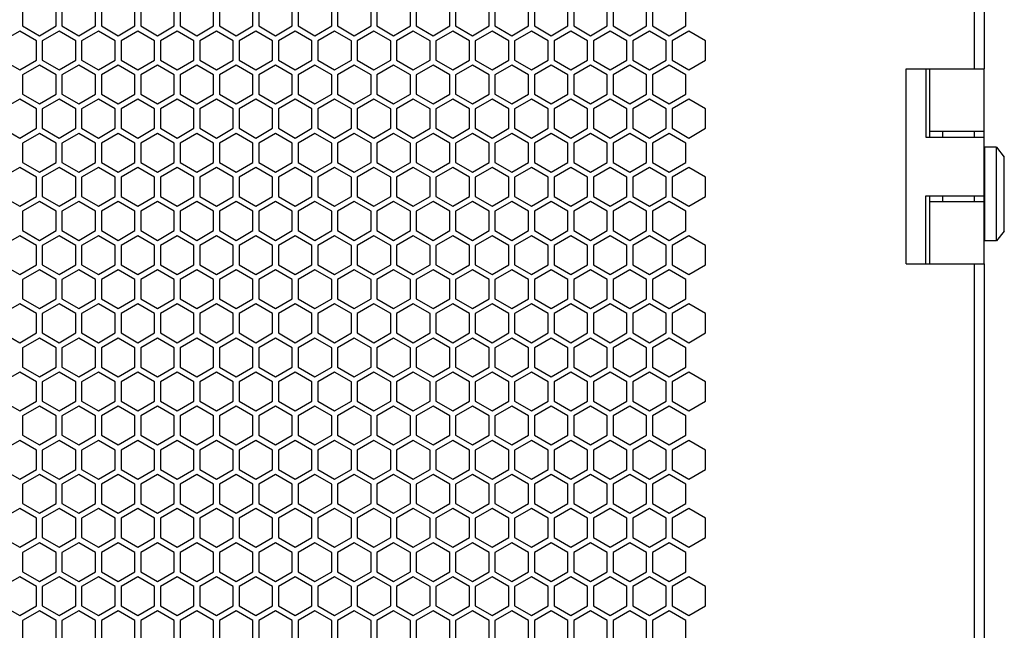
# Model space of a CAD drawing. Units: millimetres. Extents: x 13 to 8907, y -1291 to 2093.
# Drawn here: x 550 to 802, y 619 to 776 of the extents above; entities that cross this region are included whole.
import ezdxf

# ---------------------------------------------------------------- set-up
doc = ezdxf.new("R2010")
doc.units = ezdxf.units.MM
doc.header["$LTSCALE"] = 65.395
doc.layers.get('0').update_dxf_attribs({"linetype": 'CONTINUOUS'})
for name, color, linetype in [('12', 41, 'CONTINUOUS'), ('14', 14, 'CONTINUOUS'), ('15', 32, 'CONTINUOUS'), ('16', 66, 'CONTINUOUS'), ('ALL_FEATURES', 7, 'CONTINUOUS')]:
    doc.layers.add(name, color=color, linetype=linetype)

msp = doc.modelspace()

# ---------------------------------------------------------------- linework, layer by layer
at = {"color": 3, "linetype": 'Continuous'}
for p, q in [((794.4885, 878.9844), (794.4885, 763.2344)), ((794.4885, 747.2344), (794.4885, 745.7344)), ((794.4885, 730.6344), (786.3829, 730.6344)), ((794.4885, 730.6344), (794.4885, 729.2344)), ((794.4885, 713.2344), (794.4885, 190.2344))]:
    msp.add_line(p, q, dxfattribs=at)
at = {"color": 7, "linetype": 'Continuous'}
for p, q in [((776.9885, 713.2344), (776.9885, 763.2344)), ((776.9885, 763.2344), (796.9885, 763.2344)), ((782.0588, 763.2344), (782.0588, 745.7344)), ((783.0588, 745.7344), (783.0588, 763.2344)), ((796.9885, 713.2344), (796.9885, 763.2344)), ((782.0588, 745.7344), (796.9885, 745.7344)), ((783.0588, 747.2344), (796.9885, 747.2344)), ((786.3829, 745.7344), (786.3829, 747.2344)), ((797.1885, 719.1344), (797.1885, 743.1344)), ((800.1885, 743.1344), (797.1885, 743.1344)), ((800.1885, 719.1344), (800.1885, 743.1344)), ((800.1885, 743.1344), (802.1885, 740.6344)), ((796.9885, 740.6344), (797.1885, 740.6344)), ((802.1885, 721.6344), (802.1885, 740.6344)), ((796.9885, 737.1344), (797.1885, 737.1344)), ((782.0588, 713.2344), (782.0588, 730.7344)), ((782.0588, 730.7344), (796.9885, 730.7344)), ((783.0588, 713.2344), (783.0588, 730.7344)), ((786.3829, 729.2344), (786.3829, 730.7344)), ((786.5446, 730.7344), (786.5446, 730.6344)), ((792.5446, 730.7344), (792.5446, 730.6344)), ((783.0588, 729.2344), (796.9885, 729.2344)), ((796.9885, 725.1344), (797.1885, 725.1344)), ((796.9885, 721.6344), (797.1885, 721.6344)), ((802.1885, 721.6344), (800.1885, 719.1344)), ((800.1885, 719.1344), (797.1885, 719.1344)), ((776.9885, 713.2344), (783.0588, 713.2344)), ((783.0948, 713.2344), (796.9885, 713.2344))]:
    msp.add_line(p, q, dxfattribs=at)
at = {"layer": '12', "color": 7}
for points in [[(560.4026, 774.2452), (564.7026, 771.7626), (569.0026, 774.2452), (569.0026, 779.2104), (564.7026, 781.693), (560.4026, 779.2104)], [(580.6026, 774.2452), (584.9026, 771.7626), (589.2026, 774.2452), (589.2026, 779.2104), (584.9026, 781.693), (580.6026, 779.2104)], [(600.8026, 774.2452), (605.1026, 771.7626), (609.4026, 774.2452), (609.4026, 779.2104), (605.1026, 781.693), (600.8026, 779.2104)], [(621.0026, 774.2452), (625.3026, 771.7626), (629.6026, 774.2452), (629.6026, 779.2104), (625.3026, 781.693), (621.0026, 779.2104)], [(641.2026, 774.2452), (645.5026, 771.7626), (649.8026, 774.2452), (649.8026, 779.2104), (645.5026, 781.693), (641.2026, 779.2104)], [(661.4026, 774.2452), (665.7026, 771.7626), (670.0026, 774.2452), (670.0026, 779.2104), (665.7026, 781.693), (661.4026, 779.2104)], [(681.6026, 774.2452), (685.9026, 771.7626), (690.2026, 774.2452), (690.2026, 779.2104), (685.9026, 781.693), (681.6026, 779.2104)], [(701.8026, 774.2452), (706.1026, 771.7626), (710.4026, 774.2452), (710.4026, 779.2104), (706.1026, 781.693), (701.8026, 779.2104)], [(560.4026, 756.7515), (564.7026, 754.2689), (569.0026, 756.7515), (569.0026, 761.7167), (564.7026, 764.1993), (560.4026, 761.7167)], [(580.6026, 756.7515), (584.9026, 754.2689), (589.2026, 756.7515), (589.2026, 761.7167), (584.9026, 764.1993), (580.6026, 761.7167)], [(600.8026, 756.7515), (605.1026, 754.2689), (609.4026, 756.7515), (609.4026, 761.7167), (605.1026, 764.1993), (600.8026, 761.7167)], [(621.0026, 756.7515), (625.3026, 754.2689), (629.6026, 756.7515), (629.6026, 761.7167), (625.3026, 764.1993), (621.0026, 761.7167)], [(641.2026, 756.7515), (645.5026, 754.2689), (649.8026, 756.7515), (649.8026, 761.7167), (645.5026, 764.1993), (641.2026, 761.7167)], [(661.4026, 756.7515), (665.7026, 754.2689), (670.0026, 756.7515), (670.0026, 761.7167), (665.7026, 764.1993), (661.4026, 761.7167)], [(681.6026, 756.7515), (685.9026, 754.2689), (690.2026, 756.7515), (690.2026, 761.7167), (685.9026, 764.1993), (681.6026, 761.7167)], [(701.8026, 756.7515), (706.1026, 754.2689), (710.4026, 756.7515), (710.4026, 761.7167), (706.1026, 764.1993), (701.8026, 761.7167)], [(560.4026, 739.2578), (564.7026, 736.7752), (569.0026, 739.2578), (569.0026, 744.223), (564.7026, 746.7056), (560.4026, 744.223)], [(580.6026, 739.2578), (584.9026, 736.7752), (589.2026, 739.2578), (589.2026, 744.223), (584.9026, 746.7056), (580.6026, 744.223)], [(600.8026, 739.2578), (605.1026, 736.7752), (609.4026, 739.2578), (609.4026, 744.223), (605.1026, 746.7056), (600.8026, 744.223)], [(621.0026, 739.2578), (625.3026, 736.7752), (629.6026, 739.2578), (629.6026, 744.223), (625.3026, 746.7056), (621.0026, 744.223)], [(641.2026, 739.2578), (645.5026, 736.7752), (649.8026, 739.2578), (649.8026, 744.223), (645.5026, 746.7056), (641.2026, 744.223)], [(661.4026, 739.2578), (665.7026, 736.7752), (670.0026, 739.2578), (670.0026, 744.223), (665.7026, 746.7056), (661.4026, 744.223)], [(681.6026, 739.2578), (685.9026, 736.7752), (690.2026, 739.2578), (690.2026, 744.223), (685.9026, 746.7056), (681.6026, 744.223)], [(701.8026, 739.2578), (706.1026, 736.7752), (710.4026, 739.2578), (710.4026, 744.223), (706.1026, 746.7056), (701.8026, 744.223)], [(560.4026, 721.7641), (564.7026, 719.2815), (569.0026, 721.7641), (569.0026, 726.7293), (564.7026, 729.2119), (560.4026, 726.7293)], [(580.6026, 721.7641), (584.9026, 719.2815), (589.2026, 721.7641), (589.2026, 726.7293), (584.9026, 729.2119), (580.6026, 726.7293)], [(600.8026, 721.7641), (605.1026, 719.2815), (609.4026, 721.7641), (609.4026, 726.7293), (605.1026, 729.2119), (600.8026, 726.7293)], [(621.0026, 721.7641), (625.3026, 719.2815), (629.6026, 721.7641), (629.6026, 726.7293), (625.3026, 729.2119), (621.0026, 726.7293)], [(641.2026, 721.7641), (645.5026, 719.2815), (649.8026, 721.7641), (649.8026, 726.7293), (645.5026, 729.2119), (641.2026, 726.7293)], [(661.4026, 721.7641), (665.7026, 719.2815), (670.0026, 721.7641), (670.0026, 726.7293), (665.7026, 729.2119), (661.4026, 726.7293)], [(681.6026, 721.7641), (685.9026, 719.2815), (690.2026, 721.7641), (690.2026, 726.7293), (685.9026, 729.2119), (681.6026, 726.7293)], [(701.8026, 721.7641), (706.1026, 719.2815), (710.4026, 721.7641), (710.4026, 726.7293), (706.1026, 729.2119), (701.8026, 726.7293)], [(560.4026, 704.2704), (564.7026, 701.7878), (569.0026, 704.2704), (569.0026, 709.2356), (564.7026, 711.7182), (560.4026, 709.2356)], [(580.6026, 704.2704), (584.9026, 701.7878), (589.2026, 704.2704), (589.2026, 709.2356), (584.9026, 711.7182), (580.6026, 709.2356)], [(600.8026, 704.2704), (605.1026, 701.7878), (609.4026, 704.2704), (609.4026, 709.2356), (605.1026, 711.7182), (600.8026, 709.2356)], [(621.0026, 704.2704), (625.3026, 701.7878), (629.6026, 704.2704), (629.6026, 709.2356), (625.3026, 711.7182), (621.0026, 709.2356)], [(641.2026, 704.2704), (645.5026, 701.7878), (649.8026, 704.2704), (649.8026, 709.2356), (645.5026, 711.7182), (641.2026, 709.2356)], [(661.4026, 704.2704), (665.7026, 701.7878), (670.0026, 704.2704), (670.0026, 709.2356), (665.7026, 711.7182), (661.4026, 709.2356)], [(681.6026, 704.2704), (685.9026, 701.7878), (690.2026, 704.2704), (690.2026, 709.2356), (685.9026, 711.7182), (681.6026, 709.2356)], [(701.8026, 704.2704), (706.1026, 701.7878), (710.4026, 704.2704), (710.4026, 709.2356), (706.1026, 711.7182), (701.8026, 709.2356)], [(560.4026, 686.7767), (564.7026, 684.2941), (569.0026, 686.7767), (569.0026, 691.7419), (564.7026, 694.2245), (560.4026, 691.7419)], [(580.6026, 686.7767), (584.9026, 684.2941), (589.2026, 686.7767), (589.2026, 691.7419), (584.9026, 694.2245), (580.6026, 691.7419)], [(600.8026, 686.7767), (605.1026, 684.2941), (609.4026, 686.7767), (609.4026, 691.7419), (605.1026, 694.2245), (600.8026, 691.7419)], [(621.0026, 686.7767), (625.3026, 684.2941), (629.6026, 686.7767), (629.6026, 691.7419), (625.3026, 694.2245), (621.0026, 691.7419)], [(641.2026, 686.7767), (645.5026, 684.2941), (649.8026, 686.7767), (649.8026, 691.7419), (645.5026, 694.2245), (641.2026, 691.7419)], [(661.4026, 686.7767), (665.7026, 684.2941), (670.0026, 686.7767), (670.0026, 691.7419), (665.7026, 694.2245), (661.4026, 691.7419)], [(681.6026, 686.7767), (685.9026, 684.2941), (690.2026, 686.7767), (690.2026, 691.7419), (685.9026, 694.2245), (681.6026, 691.7419)], [(701.8026, 686.7767), (706.1026, 684.2941), (710.4026, 686.7767), (710.4026, 691.7419), (706.1026, 694.2245), (701.8026, 691.7419)], [(560.4026, 669.283), (564.7026, 666.8004), (569.0026, 669.283), (569.0026, 674.2482), (564.7026, 676.7308), (560.4026, 674.2482)], [(580.6026, 669.283), (584.9026, 666.8004), (589.2026, 669.283), (589.2026, 674.2482), (584.9026, 676.7308), (580.6026, 674.2482)], [(600.8026, 669.283), (605.1026, 666.8004), (609.4026, 669.283), (609.4026, 674.2482), (605.1026, 676.7308), (600.8026, 674.2482)], [(621.0026, 669.283), (625.3026, 666.8004), (629.6026, 669.283), (629.6026, 674.2482), (625.3026, 676.7308), (621.0026, 674.2482)], [(641.2026, 669.283), (645.5026, 666.8004), (649.8026, 669.283), (649.8026, 674.2482), (645.5026, 676.7308), (641.2026, 674.2482)], [(661.4026, 669.283), (665.7026, 666.8004), (670.0026, 669.283), (670.0026, 674.2482), (665.7026, 676.7308), (661.4026, 674.2482)], [(681.6026, 669.283), (685.9026, 666.8004), (690.2026, 669.283), (690.2026, 674.2482), (685.9026, 676.7308), (681.6026, 674.2482)], [(701.8026, 669.283), (706.1026, 666.8004), (710.4026, 669.283), (710.4026, 674.2482), (706.1026, 676.7308), (701.8026, 674.2482)], [(560.4026, 651.7893), (564.7026, 649.3067), (569.0026, 651.7893), (569.0026, 656.7545), (564.7026, 659.2371), (560.4026, 656.7545)], [(580.6026, 651.7893), (584.9026, 649.3067), (589.2026, 651.7893), (589.2026, 656.7545), (584.9026, 659.2371), (580.6026, 656.7545)], [(600.8026, 651.7893), (605.1026, 649.3067), (609.4026, 651.7893), (609.4026, 656.7545), (605.1026, 659.2371), (600.8026, 656.7545)], [(621.0026, 651.7893), (625.3026, 649.3067), (629.6026, 651.7893), (629.6026, 656.7545), (625.3026, 659.2371), (621.0026, 656.7545)], [(641.2026, 651.7893), (645.5026, 649.3067), (649.8026, 651.7893), (649.8026, 656.7545), (645.5026, 659.2371), (641.2026, 656.7545)], [(661.4026, 651.7893), (665.7026, 649.3067), (670.0026, 651.7893), (670.0026, 656.7545), (665.7026, 659.2371), (661.4026, 656.7545)], [(681.6026, 651.7893), (685.9026, 649.3067), (690.2026, 651.7893), (690.2026, 656.7545), (685.9026, 659.2371), (681.6026, 656.7545)], [(701.8026, 651.7893), (706.1026, 649.3067), (710.4026, 651.7893), (710.4026, 656.7545), (706.1026, 659.2371), (701.8026, 656.7545)], [(560.4026, 634.2956), (564.7026, 631.813), (569.0026, 634.2956), (569.0026, 639.2608), (564.7026, 641.7434), (560.4026, 639.2608)], [(580.6026, 634.2956), (584.9026, 631.813), (589.2026, 634.2956), (589.2026, 639.2608), (584.9026, 641.7434), (580.6026, 639.2608)], [(600.8026, 634.2956), (605.1026, 631.813), (609.4026, 634.2956), (609.4026, 639.2608), (605.1026, 641.7434), (600.8026, 639.2608)], [(621.0026, 634.2956), (625.3026, 631.813), (629.6026, 634.2956), (629.6026, 639.2608), (625.3026, 641.7434), (621.0026, 639.2608)], [(641.2026, 634.2956), (645.5026, 631.813), (649.8026, 634.2956), (649.8026, 639.2608), (645.5026, 641.7434), (641.2026, 639.2608)], [(661.4026, 634.2956), (665.7026, 631.813), (670.0026, 634.2956), (670.0026, 639.2608), (665.7026, 641.7434), (661.4026, 639.2608)], [(681.6026, 634.2956), (685.9026, 631.813), (690.2026, 634.2956), (690.2026, 639.2608), (685.9026, 641.7434), (681.6026, 639.2608)], [(701.8026, 634.2956), (706.1026, 631.813), (710.4026, 634.2956), (710.4026, 639.2608), (706.1026, 641.7434), (701.8026, 639.2608)], [(560.4026, 616.8019), (564.7026, 614.3193), (569.0026, 616.8019), (569.0026, 621.7671), (564.7026, 624.2497), (560.4026, 621.7671)], [(580.6026, 616.8019), (584.9026, 614.3193), (589.2026, 616.8019), (589.2026, 621.7671), (584.9026, 624.2497), (580.6026, 621.7671)], [(600.8026, 616.8019), (605.1026, 614.3193), (609.4026, 616.8019), (609.4026, 621.7671), (605.1026, 624.2497), (600.8026, 621.7671)], [(621.0026, 616.8019), (625.3026, 614.3193), (629.6026, 616.8019), (629.6026, 621.7671), (625.3026, 624.2497), (621.0026, 621.7671)], [(641.2026, 616.8019), (645.5026, 614.3193), (649.8026, 616.8019), (649.8026, 621.7671), (645.5026, 624.2497), (641.2026, 621.7671)], [(661.4026, 616.8019), (665.7026, 614.3193), (670.0026, 616.8019), (670.0026, 621.7671), (665.7026, 624.2497), (661.4026, 621.7671)], [(681.6026, 616.8019), (685.9026, 614.3193), (690.2026, 616.8019), (690.2026, 621.7671), (685.9026, 624.2497), (681.6026, 621.7671)], [(701.8026, 616.8019), (706.1026, 614.3193), (710.4026, 616.8019), (710.4026, 621.7671), (706.1026, 624.2497), (701.8026, 621.7671)]]:
    msp.add_lwpolyline(points, close=True, dxfattribs=at)
at = {"layer": '14', "color": 7}
for points in [[(550.3026, 774.2452), (554.6026, 771.7626), (558.9026, 774.2452), (558.9026, 779.2104), (554.6026, 781.693), (550.3026, 779.2104)], [(570.5026, 774.2452), (574.8026, 771.7626), (579.1026, 774.2452), (579.1026, 779.2104), (574.8026, 781.693), (570.5026, 779.2104)], [(590.7026, 774.2452), (595.0026, 771.7626), (599.3026, 774.2452), (599.3026, 779.2104), (595.0026, 781.693), (590.7026, 779.2104)], [(610.9026, 774.2452), (615.2026, 771.7626), (619.5026, 774.2452), (619.5026, 779.2104), (615.2026, 781.693), (610.9026, 779.2104)], [(631.1026, 774.2452), (635.4026, 771.7626), (639.7026, 774.2452), (639.7026, 779.2104), (635.4026, 781.693), (631.1026, 779.2104)], [(651.3026, 774.2452), (655.6026, 771.7626), (659.9026, 774.2452), (659.9026, 779.2104), (655.6026, 781.693), (651.3026, 779.2104)], [(671.5026, 774.2452), (675.8026, 771.7626), (680.1026, 774.2452), (680.1026, 779.2104), (675.8026, 781.693), (671.5026, 779.2104)], [(691.7026, 774.2452), (696.0026, 771.7626), (700.3026, 774.2452), (700.3026, 779.2104), (696.0026, 781.693), (691.7026, 779.2104)], [(711.9026, 774.2452), (716.2026, 771.7626), (720.5026, 774.2452), (720.5026, 779.2104), (716.2026, 781.693), (711.9026, 779.2104)], [(550.3026, 756.7515), (554.6026, 754.2689), (558.9026, 756.7515), (558.9026, 761.7167), (554.6026, 764.1993), (550.3026, 761.7167)], [(570.5026, 756.7515), (574.8026, 754.2689), (579.1026, 756.7515), (579.1026, 761.7167), (574.8026, 764.1993), (570.5026, 761.7167)], [(590.7026, 756.7515), (595.0026, 754.2689), (599.3026, 756.7515), (599.3026, 761.7167), (595.0026, 764.1993), (590.7026, 761.7167)], [(610.9026, 756.7515), (615.2026, 754.2689), (619.5026, 756.7515), (619.5026, 761.7167), (615.2026, 764.1993), (610.9026, 761.7167)], [(631.1026, 756.7515), (635.4026, 754.2689), (639.7026, 756.7515), (639.7026, 761.7167), (635.4026, 764.1993), (631.1026, 761.7167)], [(651.3026, 756.7515), (655.6026, 754.2689), (659.9026, 756.7515), (659.9026, 761.7167), (655.6026, 764.1993), (651.3026, 761.7167)], [(671.5026, 756.7515), (675.8026, 754.2689), (680.1026, 756.7515), (680.1026, 761.7167), (675.8026, 764.1993), (671.5026, 761.7167)], [(691.7026, 756.7515), (696.0026, 754.2689), (700.3026, 756.7515), (700.3026, 761.7167), (696.0026, 764.1993), (691.7026, 761.7167)], [(711.9026, 756.7515), (716.2026, 754.2689), (720.5026, 756.7515), (720.5026, 761.7167), (716.2026, 764.1993), (711.9026, 761.7167)], [(550.3026, 739.2578), (554.6026, 736.7752), (558.9026, 739.2578), (558.9026, 744.223), (554.6026, 746.7056), (550.3026, 744.223)], [(570.5026, 739.2578), (574.8026, 736.7752), (579.1026, 739.2578), (579.1026, 744.223), (574.8026, 746.7056), (570.5026, 744.223)], [(590.7026, 739.2578), (595.0026, 736.7752), (599.3026, 739.2578), (599.3026, 744.223), (595.0026, 746.7056), (590.7026, 744.223)], [(610.9026, 739.2578), (615.2026, 736.7752), (619.5026, 739.2578), (619.5026, 744.223), (615.2026, 746.7056), (610.9026, 744.223)], [(631.1026, 739.2578), (635.4026, 736.7752), (639.7026, 739.2578), (639.7026, 744.223), (635.4026, 746.7056), (631.1026, 744.223)], [(651.3026, 739.2578), (655.6026, 736.7752), (659.9026, 739.2578), (659.9026, 744.223), (655.6026, 746.7056), (651.3026, 744.223)], [(671.5026, 739.2578), (675.8026, 736.7752), (680.1026, 739.2578), (680.1026, 744.223), (675.8026, 746.7056), (671.5026, 744.223)], [(691.7026, 739.2578), (696.0026, 736.7752), (700.3026, 739.2578), (700.3026, 744.223), (696.0026, 746.7056), (691.7026, 744.223)], [(711.9026, 739.2578), (716.2026, 736.7752), (720.5026, 739.2578), (720.5026, 744.223), (716.2026, 746.7056), (711.9026, 744.223)], [(550.3026, 721.7641), (554.6026, 719.2815), (558.9026, 721.7641), (558.9026, 726.7293), (554.6026, 729.2119), (550.3026, 726.7293)], [(570.5026, 721.7641), (574.8026, 719.2815), (579.1026, 721.7641), (579.1026, 726.7293), (574.8026, 729.2119), (570.5026, 726.7293)], [(590.7026, 721.7641), (595.0026, 719.2815), (599.3026, 721.7641), (599.3026, 726.7293), (595.0026, 729.2119), (590.7026, 726.7293)], [(610.9026, 721.7641), (615.2026, 719.2815), (619.5026, 721.7641), (619.5026, 726.7293), (615.2026, 729.2119), (610.9026, 726.7293)], [(631.1026, 721.7641), (635.4026, 719.2815), (639.7026, 721.7641), (639.7026, 726.7293), (635.4026, 729.2119), (631.1026, 726.7293)], [(651.3026, 721.7641), (655.6026, 719.2815), (659.9026, 721.7641), (659.9026, 726.7293), (655.6026, 729.2119), (651.3026, 726.7293)], [(671.5026, 721.7641), (675.8026, 719.2815), (680.1026, 721.7641), (680.1026, 726.7293), (675.8026, 729.2119), (671.5026, 726.7293)], [(691.7026, 721.7641), (696.0026, 719.2815), (700.3026, 721.7641), (700.3026, 726.7293), (696.0026, 729.2119), (691.7026, 726.7293)], [(711.9026, 721.7641), (716.2026, 719.2815), (720.5026, 721.7641), (720.5026, 726.7293), (716.2026, 729.2119), (711.9026, 726.7293)], [(550.3026, 704.2704), (554.6026, 701.7878), (558.9026, 704.2704), (558.9026, 709.2356), (554.6026, 711.7182), (550.3026, 709.2356)], [(570.5026, 704.2704), (574.8026, 701.7878), (579.1026, 704.2704), (579.1026, 709.2356), (574.8026, 711.7182), (570.5026, 709.2356)], [(590.7026, 704.2704), (595.0026, 701.7878), (599.3026, 704.2704), (599.3026, 709.2356), (595.0026, 711.7182), (590.7026, 709.2356)], [(610.9026, 704.2704), (615.2026, 701.7878), (619.5026, 704.2704), (619.5026, 709.2356), (615.2026, 711.7182), (610.9026, 709.2356)], [(631.1026, 704.2704), (635.4026, 701.7878), (639.7026, 704.2704), (639.7026, 709.2356), (635.4026, 711.7182), (631.1026, 709.2356)], [(651.3026, 704.2704), (655.6026, 701.7878), (659.9026, 704.2704), (659.9026, 709.2356), (655.6026, 711.7182), (651.3026, 709.2356)], [(671.5026, 704.2704), (675.8026, 701.7878), (680.1026, 704.2704), (680.1026, 709.2356), (675.8026, 711.7182), (671.5026, 709.2356)], [(691.7026, 704.2704), (696.0026, 701.7878), (700.3026, 704.2704), (700.3026, 709.2356), (696.0026, 711.7182), (691.7026, 709.2356)], [(711.9026, 704.2704), (716.2026, 701.7878), (720.5026, 704.2704), (720.5026, 709.2356), (716.2026, 711.7182), (711.9026, 709.2356)], [(550.3026, 686.7767), (554.6026, 684.2941), (558.9026, 686.7767), (558.9026, 691.7419), (554.6026, 694.2245), (550.3026, 691.7419)], [(570.5026, 686.7767), (574.8026, 684.2941), (579.1026, 686.7767), (579.1026, 691.7419), (574.8026, 694.2245), (570.5026, 691.7419)], [(590.7026, 686.7767), (595.0026, 684.2941), (599.3026, 686.7767), (599.3026, 691.7419), (595.0026, 694.2245), (590.7026, 691.7419)], [(610.9026, 686.7767), (615.2026, 684.2941), (619.5026, 686.7767), (619.5026, 691.7419), (615.2026, 694.2245), (610.9026, 691.7419)], [(631.1026, 686.7767), (635.4026, 684.2941), (639.7026, 686.7767), (639.7026, 691.7419), (635.4026, 694.2245), (631.1026, 691.7419)], [(651.3026, 686.7767), (655.6026, 684.2941), (659.9026, 686.7767), (659.9026, 691.7419), (655.6026, 694.2245), (651.3026, 691.7419)], [(671.5026, 686.7767), (675.8026, 684.2941), (680.1026, 686.7767), (680.1026, 691.7419), (675.8026, 694.2245), (671.5026, 691.7419)], [(691.7026, 686.7767), (696.0026, 684.2941), (700.3026, 686.7767), (700.3026, 691.7419), (696.0026, 694.2245), (691.7026, 691.7419)], [(711.9026, 686.7767), (716.2026, 684.2941), (720.5026, 686.7767), (720.5026, 691.7419), (716.2026, 694.2245), (711.9026, 691.7419)], [(550.3026, 669.283), (554.6026, 666.8004), (558.9026, 669.283), (558.9026, 674.2482), (554.6026, 676.7308), (550.3026, 674.2482)], [(570.5026, 669.283), (574.8026, 666.8004), (579.1026, 669.283), (579.1026, 674.2482), (574.8026, 676.7308), (570.5026, 674.2482)], [(590.7026, 669.283), (595.0026, 666.8004), (599.3026, 669.283), (599.3026, 674.2482), (595.0026, 676.7308), (590.7026, 674.2482)], [(610.9026, 669.283), (615.2026, 666.8004), (619.5026, 669.283), (619.5026, 674.2482), (615.2026, 676.7308), (610.9026, 674.2482)], [(631.1026, 669.283), (635.4026, 666.8004), (639.7026, 669.283), (639.7026, 674.2482), (635.4026, 676.7308), (631.1026, 674.2482)], [(651.3026, 669.283), (655.6026, 666.8004), (659.9026, 669.283), (659.9026, 674.2482), (655.6026, 676.7308), (651.3026, 674.2482)], [(671.5026, 669.283), (675.8026, 666.8004), (680.1026, 669.283), (680.1026, 674.2482), (675.8026, 676.7308), (671.5026, 674.2482)], [(691.7026, 669.283), (696.0026, 666.8004), (700.3026, 669.283), (700.3026, 674.2482), (696.0026, 676.7308), (691.7026, 674.2482)], [(711.9026, 669.283), (716.2026, 666.8004), (720.5026, 669.283), (720.5026, 674.2482), (716.2026, 676.7308), (711.9026, 674.2482)], [(550.3026, 651.7893), (554.6026, 649.3067), (558.9026, 651.7893), (558.9026, 656.7545), (554.6026, 659.2371), (550.3026, 656.7545)], [(570.5026, 651.7893), (574.8026, 649.3067), (579.1026, 651.7893), (579.1026, 656.7545), (574.8026, 659.2371), (570.5026, 656.7545)], [(590.7026, 651.7893), (595.0026, 649.3067), (599.3026, 651.7893), (599.3026, 656.7545), (595.0026, 659.2371), (590.7026, 656.7545)], [(610.9026, 651.7893), (615.2026, 649.3067), (619.5026, 651.7893), (619.5026, 656.7545), (615.2026, 659.2371), (610.9026, 656.7545)], [(631.1026, 651.7893), (635.4026, 649.3067), (639.7026, 651.7893), (639.7026, 656.7545), (635.4026, 659.2371), (631.1026, 656.7545)], [(651.3026, 651.7893), (655.6026, 649.3067), (659.9026, 651.7893), (659.9026, 656.7545), (655.6026, 659.2371), (651.3026, 656.7545)], [(671.5026, 651.7893), (675.8026, 649.3067), (680.1026, 651.7893), (680.1026, 656.7545), (675.8026, 659.2371), (671.5026, 656.7545)], [(691.7026, 651.7893), (696.0026, 649.3067), (700.3026, 651.7893), (700.3026, 656.7545), (696.0026, 659.2371), (691.7026, 656.7545)], [(711.9026, 651.7893), (716.2026, 649.3067), (720.5026, 651.7893), (720.5026, 656.7545), (716.2026, 659.2371), (711.9026, 656.7545)], [(550.3026, 634.2956), (554.6026, 631.813), (558.9026, 634.2956), (558.9026, 639.2608), (554.6026, 641.7434), (550.3026, 639.2608)], [(570.5026, 634.2956), (574.8026, 631.813), (579.1026, 634.2956), (579.1026, 639.2608), (574.8026, 641.7434), (570.5026, 639.2608)], [(590.7026, 634.2956), (595.0026, 631.813), (599.3026, 634.2956), (599.3026, 639.2608), (595.0026, 641.7434), (590.7026, 639.2608)], [(610.9026, 634.2956), (615.2026, 631.813), (619.5026, 634.2956), (619.5026, 639.2608), (615.2026, 641.7434), (610.9026, 639.2608)], [(631.1026, 634.2956), (635.4026, 631.813), (639.7026, 634.2956), (639.7026, 639.2608), (635.4026, 641.7434), (631.1026, 639.2608)], [(651.3026, 634.2956), (655.6026, 631.813), (659.9026, 634.2956), (659.9026, 639.2608), (655.6026, 641.7434), (651.3026, 639.2608)], [(671.5026, 634.2956), (675.8026, 631.813), (680.1026, 634.2956), (680.1026, 639.2608), (675.8026, 641.7434), (671.5026, 639.2608)], [(691.7026, 634.2956), (696.0026, 631.813), (700.3026, 634.2956), (700.3026, 639.2608), (696.0026, 641.7434), (691.7026, 639.2608)], [(711.9026, 634.2956), (716.2026, 631.813), (720.5026, 634.2956), (720.5026, 639.2608), (716.2026, 641.7434), (711.9026, 639.2608)], [(550.3026, 616.8019), (554.6026, 614.3193), (558.9026, 616.8019), (558.9026, 621.7671), (554.6026, 624.2497), (550.3026, 621.7671)], [(570.5026, 616.8019), (574.8026, 614.3193), (579.1026, 616.8019), (579.1026, 621.7671), (574.8026, 624.2497), (570.5026, 621.7671)], [(590.7026, 616.8019), (595.0026, 614.3193), (599.3026, 616.8019), (599.3026, 621.7671), (595.0026, 624.2497), (590.7026, 621.7671)], [(610.9026, 616.8019), (615.2026, 614.3193), (619.5026, 616.8019), (619.5026, 621.7671), (615.2026, 624.2497), (610.9026, 621.7671)], [(631.1026, 616.8019), (635.4026, 614.3193), (639.7026, 616.8019), (639.7026, 621.7671), (635.4026, 624.2497), (631.1026, 621.7671)], [(651.3026, 616.8019), (655.6026, 614.3193), (659.9026, 616.8019), (659.9026, 621.7671), (655.6026, 624.2497), (651.3026, 621.7671)], [(671.5026, 616.8019), (675.8026, 614.3193), (680.1026, 616.8019), (680.1026, 621.7671), (675.8026, 624.2497), (671.5026, 621.7671)], [(691.7026, 616.8019), (696.0026, 614.3193), (700.3026, 616.8019), (700.3026, 621.7671), (696.0026, 624.2497), (691.7026, 621.7671)], [(711.9026, 616.8019), (716.2026, 614.3193), (720.5026, 616.8019), (720.5026, 621.7671), (716.2026, 624.2497), (711.9026, 621.7671)]]:
    msp.add_lwpolyline(points, close=True, dxfattribs=at)
at = {"layer": '15', "color": 7}
for points in [[(545.2526, 765.4984), (549.5526, 763.0157), (553.8526, 765.4984), (553.8526, 770.4636), (549.5526, 772.9462), (545.2526, 770.4636)], [(565.4526, 765.4984), (569.7526, 763.0157), (574.0526, 765.4984), (574.0526, 770.4636), (569.7526, 772.9462), (565.4526, 770.4636)], [(585.6526, 765.4984), (589.9526, 763.0157), (594.2526, 765.4984), (594.2526, 770.4636), (589.9526, 772.9462), (585.6526, 770.4636)], [(605.8526, 765.4984), (610.1526, 763.0157), (614.4526, 765.4984), (614.4526, 770.4636), (610.1526, 772.9462), (605.8526, 770.4636)], [(626.0526, 765.4984), (630.3526, 763.0157), (634.6526, 765.4984), (634.6526, 770.4636), (630.3526, 772.9462), (626.0526, 770.4636)], [(646.2526, 765.4984), (650.5526, 763.0157), (654.8526, 765.4984), (654.8526, 770.4636), (650.5526, 772.9462), (646.2526, 770.4636)], [(666.4526, 765.4984), (670.7526, 763.0157), (675.0526, 765.4984), (675.0526, 770.4636), (670.7526, 772.9462), (666.4526, 770.4636)], [(686.6526, 765.4984), (690.9526, 763.0157), (695.2526, 765.4984), (695.2526, 770.4636), (690.9526, 772.9462), (686.6526, 770.4636)], [(706.8526, 765.4984), (711.1526, 763.0157), (715.4526, 765.4984), (715.4526, 770.4636), (711.1526, 772.9462), (706.8526, 770.4636)], [(545.2526, 748.0047), (549.5526, 745.522), (553.8526, 748.0047), (553.8526, 752.9699), (549.5526, 755.4525), (545.2526, 752.9699)], [(565.4526, 748.0047), (569.7526, 745.522), (574.0526, 748.0047), (574.0526, 752.9699), (569.7526, 755.4525), (565.4526, 752.9699)], [(585.6526, 748.0047), (589.9526, 745.522), (594.2526, 748.0047), (594.2526, 752.9699), (589.9526, 755.4525), (585.6526, 752.9699)], [(605.8526, 748.0047), (610.1526, 745.522), (614.4526, 748.0047), (614.4526, 752.9699), (610.1526, 755.4525), (605.8526, 752.9699)], [(626.0526, 748.0047), (630.3526, 745.522), (634.6526, 748.0047), (634.6526, 752.9699), (630.3526, 755.4525), (626.0526, 752.9699)], [(646.2526, 748.0047), (650.5526, 745.522), (654.8526, 748.0047), (654.8526, 752.9699), (650.5526, 755.4525), (646.2526, 752.9699)], [(666.4526, 748.0047), (670.7526, 745.522), (675.0526, 748.0047), (675.0526, 752.9699), (670.7526, 755.4525), (666.4526, 752.9699)], [(686.6526, 748.0047), (690.9526, 745.522), (695.2526, 748.0047), (695.2526, 752.9699), (690.9526, 755.4525), (686.6526, 752.9699)], [(706.8526, 748.0047), (711.1526, 745.522), (715.4526, 748.0047), (715.4526, 752.9699), (711.1526, 755.4525), (706.8526, 752.9699)], [(545.2526, 730.511), (549.5526, 728.0283), (553.8526, 730.511), (553.8526, 735.4762), (549.5526, 737.9588), (545.2526, 735.4762)], [(565.4526, 730.511), (569.7526, 728.0283), (574.0526, 730.511), (574.0526, 735.4762), (569.7526, 737.9588), (565.4526, 735.4762)], [(585.6526, 730.511), (589.9526, 728.0283), (594.2526, 730.511), (594.2526, 735.4762), (589.9526, 737.9588), (585.6526, 735.4762)], [(605.8526, 730.511), (610.1526, 728.0283), (614.4526, 730.511), (614.4526, 735.4762), (610.1526, 737.9588), (605.8526, 735.4762)], [(626.0526, 730.511), (630.3526, 728.0283), (634.6526, 730.511), (634.6526, 735.4762), (630.3526, 737.9588), (626.0526, 735.4762)], [(646.2526, 730.511), (650.5526, 728.0283), (654.8526, 730.511), (654.8526, 735.4762), (650.5526, 737.9588), (646.2526, 735.4762)], [(666.4526, 730.511), (670.7526, 728.0283), (675.0526, 730.511), (675.0526, 735.4762), (670.7526, 737.9588), (666.4526, 735.4762)], [(686.6526, 730.511), (690.9526, 728.0283), (695.2526, 730.511), (695.2526, 735.4762), (690.9526, 737.9588), (686.6526, 735.4762)], [(706.8526, 730.511), (711.1526, 728.0283), (715.4526, 730.511), (715.4526, 735.4762), (711.1526, 737.9588), (706.8526, 735.4762)], [(545.2526, 713.0173), (549.5526, 710.5346), (553.8526, 713.0173), (553.8526, 717.9825), (549.5526, 720.4651), (545.2526, 717.9825)], [(565.4526, 713.0173), (569.7526, 710.5346), (574.0526, 713.0173), (574.0526, 717.9825), (569.7526, 720.4651), (565.4526, 717.9825)], [(585.6526, 713.0173), (589.9526, 710.5346), (594.2526, 713.0173), (594.2526, 717.9825), (589.9526, 720.4651), (585.6526, 717.9825)], [(605.8526, 713.0173), (610.1526, 710.5346), (614.4526, 713.0173), (614.4526, 717.9825), (610.1526, 720.4651), (605.8526, 717.9825)], [(626.0526, 713.0173), (630.3526, 710.5346), (634.6526, 713.0173), (634.6526, 717.9825), (630.3526, 720.4651), (626.0526, 717.9825)], [(646.2526, 713.0173), (650.5526, 710.5346), (654.8526, 713.0173), (654.8526, 717.9825), (650.5526, 720.4651), (646.2526, 717.9825)], [(666.4526, 713.0173), (670.7526, 710.5346), (675.0526, 713.0173), (675.0526, 717.9825), (670.7526, 720.4651), (666.4526, 717.9825)], [(686.6526, 713.0173), (690.9526, 710.5346), (695.2526, 713.0173), (695.2526, 717.9825), (690.9526, 720.4651), (686.6526, 717.9825)], [(706.8526, 713.0173), (711.1526, 710.5346), (715.4526, 713.0173), (715.4526, 717.9825), (711.1526, 720.4651), (706.8526, 717.9825)], [(545.2526, 695.5236), (549.5526, 693.0409), (553.8526, 695.5236), (553.8526, 700.4888), (549.5526, 702.9714), (545.2526, 700.4888)], [(565.4526, 695.5236), (569.7526, 693.0409), (574.0526, 695.5236), (574.0526, 700.4888), (569.7526, 702.9714), (565.4526, 700.4888)], [(585.6526, 695.5236), (589.9526, 693.0409), (594.2526, 695.5236), (594.2526, 700.4888), (589.9526, 702.9714), (585.6526, 700.4888)], [(605.8526, 695.5236), (610.1526, 693.0409), (614.4526, 695.5236), (614.4526, 700.4888), (610.1526, 702.9714), (605.8526, 700.4888)], [(626.0526, 695.5236), (630.3526, 693.0409), (634.6526, 695.5236), (634.6526, 700.4888), (630.3526, 702.9714), (626.0526, 700.4888)], [(646.2526, 695.5236), (650.5526, 693.0409), (654.8526, 695.5236), (654.8526, 700.4888), (650.5526, 702.9714), (646.2526, 700.4888)], [(666.4526, 695.5236), (670.7526, 693.0409), (675.0526, 695.5236), (675.0526, 700.4888), (670.7526, 702.9714), (666.4526, 700.4888)], [(686.6526, 695.5236), (690.9526, 693.0409), (695.2526, 695.5236), (695.2526, 700.4888), (690.9526, 702.9714), (686.6526, 700.4888)], [(706.8526, 695.5236), (711.1526, 693.0409), (715.4526, 695.5236), (715.4526, 700.4888), (711.1526, 702.9714), (706.8526, 700.4888)], [(545.2526, 678.0299), (549.5526, 675.5472), (553.8526, 678.0299), (553.8526, 682.9951), (549.5526, 685.4777), (545.2526, 682.9951)], [(565.4526, 678.0299), (569.7526, 675.5472), (574.0526, 678.0299), (574.0526, 682.9951), (569.7526, 685.4777), (565.4526, 682.9951)], [(585.6526, 678.0299), (589.9526, 675.5472), (594.2526, 678.0299), (594.2526, 682.9951), (589.9526, 685.4777), (585.6526, 682.9951)], [(605.8526, 678.0299), (610.1526, 675.5472), (614.4526, 678.0299), (614.4526, 682.9951), (610.1526, 685.4777), (605.8526, 682.9951)], [(626.0526, 678.0299), (630.3526, 675.5472), (634.6526, 678.0299), (634.6526, 682.9951), (630.3526, 685.4777), (626.0526, 682.9951)], [(646.2526, 678.0299), (650.5526, 675.5472), (654.8526, 678.0299), (654.8526, 682.9951), (650.5526, 685.4777), (646.2526, 682.9951)], [(666.4526, 678.0299), (670.7526, 675.5472), (675.0526, 678.0299), (675.0526, 682.9951), (670.7526, 685.4777), (666.4526, 682.9951)], [(686.6526, 678.0299), (690.9526, 675.5472), (695.2526, 678.0299), (695.2526, 682.9951), (690.9526, 685.4777), (686.6526, 682.9951)], [(706.8526, 678.0299), (711.1526, 675.5472), (715.4526, 678.0299), (715.4526, 682.9951), (711.1526, 685.4777), (706.8526, 682.9951)], [(545.2526, 660.5362), (549.5526, 658.0535), (553.8526, 660.5362), (553.8526, 665.5014), (549.5526, 667.984), (545.2526, 665.5014)], [(565.4526, 660.5362), (569.7526, 658.0535), (574.0526, 660.5362), (574.0526, 665.5014), (569.7526, 667.984), (565.4526, 665.5014)], [(585.6526, 660.5362), (589.9526, 658.0535), (594.2526, 660.5362), (594.2526, 665.5014), (589.9526, 667.984), (585.6526, 665.5014)], [(605.8526, 660.5362), (610.1526, 658.0535), (614.4526, 660.5362), (614.4526, 665.5014), (610.1526, 667.984), (605.8526, 665.5014)], [(626.0526, 660.5362), (630.3526, 658.0535), (634.6526, 660.5362), (634.6526, 665.5014), (630.3526, 667.984), (626.0526, 665.5014)], [(646.2526, 660.5362), (650.5526, 658.0535), (654.8526, 660.5362), (654.8526, 665.5014), (650.5526, 667.984), (646.2526, 665.5014)], [(666.4526, 660.5362), (670.7526, 658.0535), (675.0526, 660.5362), (675.0526, 665.5014), (670.7526, 667.984), (666.4526, 665.5014)], [(686.6526, 660.5362), (690.9526, 658.0535), (695.2526, 660.5362), (695.2526, 665.5014), (690.9526, 667.984), (686.6526, 665.5014)], [(706.8526, 660.5362), (711.1526, 658.0535), (715.4526, 660.5362), (715.4526, 665.5014), (711.1526, 667.984), (706.8526, 665.5014)], [(545.2526, 643.0425), (549.5526, 640.5598), (553.8526, 643.0425), (553.8526, 648.0077), (549.5526, 650.4903), (545.2526, 648.0077)], [(565.4526, 643.0425), (569.7526, 640.5598), (574.0526, 643.0425), (574.0526, 648.0077), (569.7526, 650.4903), (565.4526, 648.0077)], [(585.6526, 643.0425), (589.9526, 640.5598), (594.2526, 643.0425), (594.2526, 648.0077), (589.9526, 650.4903), (585.6526, 648.0077)], [(605.8526, 643.0425), (610.1526, 640.5598), (614.4526, 643.0425), (614.4526, 648.0077), (610.1526, 650.4903), (605.8526, 648.0077)], [(626.0526, 643.0425), (630.3526, 640.5598), (634.6526, 643.0425), (634.6526, 648.0077), (630.3526, 650.4903), (626.0526, 648.0077)], [(646.2526, 643.0425), (650.5526, 640.5598), (654.8526, 643.0425), (654.8526, 648.0077), (650.5526, 650.4903), (646.2526, 648.0077)], [(666.4526, 643.0425), (670.7526, 640.5598), (675.0526, 643.0425), (675.0526, 648.0077), (670.7526, 650.4903), (666.4526, 648.0077)], [(686.6526, 643.0425), (690.9526, 640.5598), (695.2526, 643.0425), (695.2526, 648.0077), (690.9526, 650.4903), (686.6526, 648.0077)], [(706.8526, 643.0425), (711.1526, 640.5598), (715.4526, 643.0425), (715.4526, 648.0077), (711.1526, 650.4903), (706.8526, 648.0077)], [(545.2526, 625.5488), (549.5526, 623.0661), (553.8526, 625.5488), (553.8526, 630.514), (549.5526, 632.9966), (545.2526, 630.514)], [(565.4526, 625.5488), (569.7526, 623.0661), (574.0526, 625.5488), (574.0526, 630.514), (569.7526, 632.9966), (565.4526, 630.514)], [(585.6526, 625.5488), (589.9526, 623.0661), (594.2526, 625.5488), (594.2526, 630.514), (589.9526, 632.9966), (585.6526, 630.514)], [(605.8526, 625.5488), (610.1526, 623.0661), (614.4526, 625.5488), (614.4526, 630.514), (610.1526, 632.9966), (605.8526, 630.514)], [(626.0526, 625.5488), (630.3526, 623.0661), (634.6526, 625.5488), (634.6526, 630.514), (630.3526, 632.9966), (626.0526, 630.514)], [(646.2526, 625.5488), (650.5526, 623.0661), (654.8526, 625.5488), (654.8526, 630.514), (650.5526, 632.9966), (646.2526, 630.514)], [(666.4526, 625.5488), (670.7526, 623.0661), (675.0526, 625.5488), (675.0526, 630.514), (670.7526, 632.9966), (666.4526, 630.514)], [(686.6526, 625.5488), (690.9526, 623.0661), (695.2526, 625.5488), (695.2526, 630.514), (690.9526, 632.9966), (686.6526, 630.514)], [(706.8526, 625.5488), (711.1526, 623.0661), (715.4526, 625.5488), (715.4526, 630.514), (711.1526, 632.9966), (706.8526, 630.514)]]:
    msp.add_lwpolyline(points, close=True, dxfattribs=at)
at = {"layer": '16', "color": 7}
for points in [[(555.3526, 765.4984), (559.6526, 763.0157), (563.9526, 765.4984), (563.9526, 770.4636), (559.6526, 772.9462), (555.3526, 770.4636)], [(575.5526, 765.4984), (579.8526, 763.0157), (584.1526, 765.4984), (584.1526, 770.4636), (579.8526, 772.9462), (575.5526, 770.4636)], [(595.7526, 765.4984), (600.0526, 763.0157), (604.3526, 765.4984), (604.3526, 770.4636), (600.0526, 772.9462), (595.7526, 770.4636)], [(615.9526, 765.4984), (620.2526, 763.0157), (624.5526, 765.4984), (624.5526, 770.4636), (620.2526, 772.9462), (615.9526, 770.4636)], [(636.1526, 765.4984), (640.4526, 763.0157), (644.7526, 765.4984), (644.7526, 770.4636), (640.4526, 772.9462), (636.1526, 770.4636)], [(656.3526, 765.4984), (660.6526, 763.0157), (664.9526, 765.4984), (664.9526, 770.4636), (660.6526, 772.9462), (656.3526, 770.4636)], [(656.3526, 765.4984), (660.6526, 763.0157), (664.9526, 765.4984), (664.9526, 770.4636), (660.6526, 772.9462), (656.3526, 770.4636)], [(676.5526, 765.4984), (680.8526, 763.0157), (685.1526, 765.4984), (685.1526, 770.4636), (680.8526, 772.9462), (676.5526, 770.4636)], [(696.7526, 765.4984), (701.0526, 763.0157), (705.3526, 765.4984), (705.3526, 770.4636), (701.0526, 772.9462), (696.7526, 770.4636)], [(716.9526, 765.4984), (721.2526, 763.0157), (725.5526, 765.4984), (725.5526, 770.4636), (721.2526, 772.9462), (716.9526, 770.4636)], [(555.3526, 748.0047), (559.6526, 745.522), (563.9526, 748.0047), (563.9526, 752.9699), (559.6526, 755.4525), (555.3526, 752.9699)], [(575.5526, 748.0047), (579.8526, 745.522), (584.1526, 748.0047), (584.1526, 752.9699), (579.8526, 755.4525), (575.5526, 752.9699)], [(595.7526, 748.0047), (600.0526, 745.522), (604.3526, 748.0047), (604.3526, 752.9699), (600.0526, 755.4525), (595.7526, 752.9699)], [(615.9526, 748.0047), (620.2526, 745.522), (624.5526, 748.0047), (624.5526, 752.9699), (620.2526, 755.4525), (615.9526, 752.9699)], [(636.1526, 748.0047), (640.4526, 745.522), (644.7526, 748.0047), (644.7526, 752.9699), (640.4526, 755.4525), (636.1526, 752.9699)], [(656.3526, 748.0047), (660.6526, 745.522), (664.9526, 748.0047), (664.9526, 752.9699), (660.6526, 755.4525), (656.3526, 752.9699)], [(656.3526, 748.0047), (660.6526, 745.522), (664.9526, 748.0047), (664.9526, 752.9699), (660.6526, 755.4525), (656.3526, 752.9699)], [(676.5526, 748.0047), (680.8526, 745.522), (685.1526, 748.0047), (685.1526, 752.9699), (680.8526, 755.4525), (676.5526, 752.9699)], [(696.7526, 748.0047), (701.0526, 745.522), (705.3526, 748.0047), (705.3526, 752.9699), (701.0526, 755.4525), (696.7526, 752.9699)], [(716.9526, 748.0047), (721.2526, 745.522), (725.5526, 748.0047), (725.5526, 752.9699), (721.2526, 755.4525), (716.9526, 752.9699)], [(555.3526, 730.511), (559.6526, 728.0283), (563.9526, 730.511), (563.9526, 735.4762), (559.6526, 737.9588), (555.3526, 735.4762)], [(575.5526, 730.511), (579.8526, 728.0283), (584.1526, 730.511), (584.1526, 735.4762), (579.8526, 737.9588), (575.5526, 735.4762)], [(595.7526, 730.511), (600.0526, 728.0283), (604.3526, 730.511), (604.3526, 735.4762), (600.0526, 737.9588), (595.7526, 735.4762)], [(615.9526, 730.511), (620.2526, 728.0283), (624.5526, 730.511), (624.5526, 735.4762), (620.2526, 737.9588), (615.9526, 735.4762)], [(636.1526, 730.511), (640.4526, 728.0283), (644.7526, 730.511), (644.7526, 735.4762), (640.4526, 737.9588), (636.1526, 735.4762)], [(656.3526, 730.511), (660.6526, 728.0283), (664.9526, 730.511), (664.9526, 735.4762), (660.6526, 737.9588), (656.3526, 735.4762)], [(656.3526, 730.511), (660.6526, 728.0283), (664.9526, 730.511), (664.9526, 735.4762), (660.6526, 737.9588), (656.3526, 735.4762)], [(676.5526, 730.511), (680.8526, 728.0283), (685.1526, 730.511), (685.1526, 735.4762), (680.8526, 737.9588), (676.5526, 735.4762)], [(696.7526, 730.511), (701.0526, 728.0283), (705.3526, 730.511), (705.3526, 735.4762), (701.0526, 737.9588), (696.7526, 735.4762)], [(716.9526, 730.511), (721.2526, 728.0283), (725.5526, 730.511), (725.5526, 735.4762), (721.2526, 737.9588), (716.9526, 735.4762)], [(555.3526, 713.0173), (559.6526, 710.5346), (563.9526, 713.0173), (563.9526, 717.9825), (559.6526, 720.4651), (555.3526, 717.9825)], [(575.5526, 713.0173), (579.8526, 710.5346), (584.1526, 713.0173), (584.1526, 717.9825), (579.8526, 720.4651), (575.5526, 717.9825)], [(595.7526, 713.0173), (600.0526, 710.5346), (604.3526, 713.0173), (604.3526, 717.9825), (600.0526, 720.4651), (595.7526, 717.9825)], [(615.9526, 713.0173), (620.2526, 710.5346), (624.5526, 713.0173), (624.5526, 717.9825), (620.2526, 720.4651), (615.9526, 717.9825)], [(636.1526, 713.0173), (640.4526, 710.5346), (644.7526, 713.0173), (644.7526, 717.9825), (640.4526, 720.4651), (636.1526, 717.9825)], [(656.3526, 713.0173), (660.6526, 710.5346), (664.9526, 713.0173), (664.9526, 717.9825), (660.6526, 720.4651), (656.3526, 717.9825)], [(656.3526, 713.0173), (660.6526, 710.5346), (664.9526, 713.0173), (664.9526, 717.9825), (660.6526, 720.4651), (656.3526, 717.9825)], [(676.5526, 713.0173), (680.8526, 710.5346), (685.1526, 713.0173), (685.1526, 717.9825), (680.8526, 720.4651), (676.5526, 717.9825)], [(696.7526, 713.0173), (701.0526, 710.5346), (705.3526, 713.0173), (705.3526, 717.9825), (701.0526, 720.4651), (696.7526, 717.9825)], [(716.9526, 713.0173), (721.2526, 710.5346), (725.5526, 713.0173), (725.5526, 717.9825), (721.2526, 720.4651), (716.9526, 717.9825)], [(555.3526, 695.5236), (559.6526, 693.0409), (563.9526, 695.5236), (563.9526, 700.4888), (559.6526, 702.9714), (555.3526, 700.4888)], [(575.5526, 695.5236), (579.8526, 693.0409), (584.1526, 695.5236), (584.1526, 700.4888), (579.8526, 702.9714), (575.5526, 700.4888)], [(595.7526, 695.5236), (600.0526, 693.0409), (604.3526, 695.5236), (604.3526, 700.4888), (600.0526, 702.9714), (595.7526, 700.4888)], [(615.9526, 695.5236), (620.2526, 693.0409), (624.5526, 695.5236), (624.5526, 700.4888), (620.2526, 702.9714), (615.9526, 700.4888)], [(636.1526, 695.5236), (640.4526, 693.0409), (644.7526, 695.5236), (644.7526, 700.4888), (640.4526, 702.9714), (636.1526, 700.4888)], [(656.3526, 695.5236), (660.6526, 693.0409), (664.9526, 695.5236), (664.9526, 700.4888), (660.6526, 702.9714), (656.3526, 700.4888)], [(656.3526, 695.5236), (660.6526, 693.0409), (664.9526, 695.5236), (664.9526, 700.4888), (660.6526, 702.9714), (656.3526, 700.4888)], [(676.5526, 695.5236), (680.8526, 693.0409), (685.1526, 695.5236), (685.1526, 700.4888), (680.8526, 702.9714), (676.5526, 700.4888)], [(696.7526, 695.5236), (701.0526, 693.0409), (705.3526, 695.5236), (705.3526, 700.4888), (701.0526, 702.9714), (696.7526, 700.4888)], [(716.9526, 695.5236), (721.2526, 693.0409), (725.5526, 695.5236), (725.5526, 700.4888), (721.2526, 702.9714), (716.9526, 700.4888)], [(555.3526, 678.0299), (559.6526, 675.5472), (563.9526, 678.0299), (563.9526, 682.9951), (559.6526, 685.4777), (555.3526, 682.9951)], [(575.5526, 678.0299), (579.8526, 675.5472), (584.1526, 678.0299), (584.1526, 682.9951), (579.8526, 685.4777), (575.5526, 682.9951)], [(595.7526, 678.0299), (600.0526, 675.5472), (604.3526, 678.0299), (604.3526, 682.9951), (600.0526, 685.4777), (595.7526, 682.9951)], [(615.9526, 678.0299), (620.2526, 675.5472), (624.5526, 678.0299), (624.5526, 682.9951), (620.2526, 685.4777), (615.9526, 682.9951)], [(636.1526, 678.0299), (640.4526, 675.5472), (644.7526, 678.0299), (644.7526, 682.9951), (640.4526, 685.4777), (636.1526, 682.9951)], [(656.3526, 678.0299), (660.6526, 675.5472), (664.9526, 678.0299), (664.9526, 682.9951), (660.6526, 685.4777), (656.3526, 682.9951)], [(656.3526, 678.0299), (660.6526, 675.5472), (664.9526, 678.0299), (664.9526, 682.9951), (660.6526, 685.4777), (656.3526, 682.9951)], [(676.5526, 678.0299), (680.8526, 675.5472), (685.1526, 678.0299), (685.1526, 682.9951), (680.8526, 685.4777), (676.5526, 682.9951)], [(696.7526, 678.0299), (701.0526, 675.5472), (705.3526, 678.0299), (705.3526, 682.9951), (701.0526, 685.4777), (696.7526, 682.9951)], [(716.9526, 678.0299), (721.2526, 675.5472), (725.5526, 678.0299), (725.5526, 682.9951), (721.2526, 685.4777), (716.9526, 682.9951)], [(555.3526, 660.5362), (559.6526, 658.0535), (563.9526, 660.5362), (563.9526, 665.5014), (559.6526, 667.984), (555.3526, 665.5014)], [(575.5526, 660.5362), (579.8526, 658.0535), (584.1526, 660.5362), (584.1526, 665.5014), (579.8526, 667.984), (575.5526, 665.5014)], [(595.7526, 660.5362), (600.0526, 658.0535), (604.3526, 660.5362), (604.3526, 665.5014), (600.0526, 667.984), (595.7526, 665.5014)], [(615.9526, 660.5362), (620.2526, 658.0535), (624.5526, 660.5362), (624.5526, 665.5014), (620.2526, 667.984), (615.9526, 665.5014)], [(636.1526, 660.5362), (640.4526, 658.0535), (644.7526, 660.5362), (644.7526, 665.5014), (640.4526, 667.984), (636.1526, 665.5014)], [(656.3526, 660.5362), (660.6526, 658.0535), (664.9526, 660.5362), (664.9526, 665.5014), (660.6526, 667.984), (656.3526, 665.5014)], [(656.3526, 660.5362), (660.6526, 658.0535), (664.9526, 660.5362), (664.9526, 665.5014), (660.6526, 667.984), (656.3526, 665.5014)], [(676.5526, 660.5362), (680.8526, 658.0535), (685.1526, 660.5362), (685.1526, 665.5014), (680.8526, 667.984), (676.5526, 665.5014)], [(696.7526, 660.5362), (701.0526, 658.0535), (705.3526, 660.5362), (705.3526, 665.5014), (701.0526, 667.984), (696.7526, 665.5014)], [(716.9526, 660.5362), (721.2526, 658.0535), (725.5526, 660.5362), (725.5526, 665.5014), (721.2526, 667.984), (716.9526, 665.5014)], [(555.3526, 643.0425), (559.6526, 640.5598), (563.9526, 643.0425), (563.9526, 648.0077), (559.6526, 650.4903), (555.3526, 648.0077)], [(575.5526, 643.0425), (579.8526, 640.5598), (584.1526, 643.0425), (584.1526, 648.0077), (579.8526, 650.4903), (575.5526, 648.0077)], [(595.7526, 643.0425), (600.0526, 640.5598), (604.3526, 643.0425), (604.3526, 648.0077), (600.0526, 650.4903), (595.7526, 648.0077)], [(615.9526, 643.0425), (620.2526, 640.5598), (624.5526, 643.0425), (624.5526, 648.0077), (620.2526, 650.4903), (615.9526, 648.0077)], [(636.1526, 643.0425), (640.4526, 640.5598), (644.7526, 643.0425), (644.7526, 648.0077), (640.4526, 650.4903), (636.1526, 648.0077)], [(656.3526, 643.0425), (660.6526, 640.5598), (664.9526, 643.0425), (664.9526, 648.0077), (660.6526, 650.4903), (656.3526, 648.0077)], [(656.3526, 643.0425), (660.6526, 640.5598), (664.9526, 643.0425), (664.9526, 648.0077), (660.6526, 650.4903), (656.3526, 648.0077)], [(676.5526, 643.0425), (680.8526, 640.5598), (685.1526, 643.0425), (685.1526, 648.0077), (680.8526, 650.4903), (676.5526, 648.0077)], [(696.7526, 643.0425), (701.0526, 640.5598), (705.3526, 643.0425), (705.3526, 648.0077), (701.0526, 650.4903), (696.7526, 648.0077)], [(716.9526, 643.0425), (721.2526, 640.5598), (725.5526, 643.0425), (725.5526, 648.0077), (721.2526, 650.4903), (716.9526, 648.0077)], [(555.3526, 625.5488), (559.6526, 623.0661), (563.9526, 625.5488), (563.9526, 630.514), (559.6526, 632.9966), (555.3526, 630.514)], [(575.5526, 625.5488), (579.8526, 623.0661), (584.1526, 625.5488), (584.1526, 630.514), (579.8526, 632.9966), (575.5526, 630.514)], [(595.7526, 625.5488), (600.0526, 623.0661), (604.3526, 625.5488), (604.3526, 630.514), (600.0526, 632.9966), (595.7526, 630.514)], [(615.9526, 625.5488), (620.2526, 623.0661), (624.5526, 625.5488), (624.5526, 630.514), (620.2526, 632.9966), (615.9526, 630.514)], [(636.1526, 625.5488), (640.4526, 623.0661), (644.7526, 625.5488), (644.7526, 630.514), (640.4526, 632.9966), (636.1526, 630.514)], [(656.3526, 625.5488), (660.6526, 623.0661), (664.9526, 625.5488), (664.9526, 630.514), (660.6526, 632.9966), (656.3526, 630.514)], [(656.3526, 625.5488), (660.6526, 623.0661), (664.9526, 625.5488), (664.9526, 630.514), (660.6526, 632.9966), (656.3526, 630.514)], [(676.5526, 625.5488), (680.8526, 623.0661), (685.1526, 625.5488), (685.1526, 630.514), (680.8526, 632.9966), (676.5526, 630.514)], [(696.7526, 625.5488), (701.0526, 623.0661), (705.3526, 625.5488), (705.3526, 630.514), (701.0526, 632.9966), (696.7526, 630.514)], [(716.9526, 625.5488), (721.2526, 623.0661), (725.5526, 625.5488), (725.5526, 630.514), (721.2526, 632.9966), (716.9526, 630.514)]]:
    msp.add_lwpolyline(points, close=True, dxfattribs=at)
at = {"layer": 'ALL_FEATURES', "color": 3, "linetype": 'Continuous'}
for p, q in [((796.9885, 879.2344), (796.9885, 763.2344)), ((796.9885, 713.2344), (796.9885, 190.2344))]:
    msp.add_line(p, q, dxfattribs=at)

doc.saveas('drawing.dxf')
